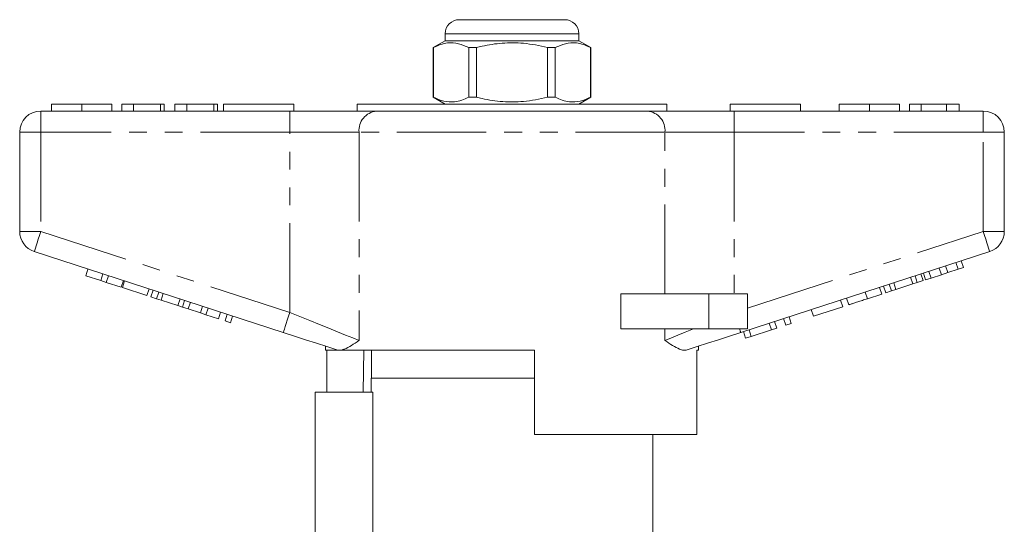
# Model space of a CAD drawing. Units: millimetres. Extents: x 168 to 238, y 93 to 256.
# Drawn here: x 168 to 238, y 220 to 256 of the extents above; entities that cross this region are included whole.
import ezdxf

# ---------------------------------------------------------------- set-up
doc = ezdxf.new("R2010")
doc.units = ezdxf.units.MM
doc.linetypes.add('PHANTOM', pattern=[12.7, 6.35, -1.27, 1.27, -1.27, 1.27, -1.27])

msp = doc.modelspace()

# ---------------------------------------------------------------- linework, layer by layer
at = {"color": 7, "linetype": 'Continuous', "lineweight": 15}
for p, q in [((199.659, 255.645), (203.409, 255.645)), ((203.409, 255.645), (207.159, 255.645)), ((198.659, 254.145), (197.809, 253.655)), ((198.659, 254.645), (198.659, 254.145)), ((208.159, 254.145), (198.659, 254.145)), ((208.159, 254.145), (208.159, 254.645)), ((209.009, 253.655), (208.159, 254.145)), ((197.809, 253.655), (197.809, 250.136)), ((197.818, 253.655), (197.809, 253.655)), ((197.818, 253.655), (197.818, 250.136)), ((200.887, 253.655), (200.34, 253.655)), ((200.34, 250.136), (200.34, 253.655)), ((200.887, 250.136), (200.887, 253.655)), ((205.931, 253.655), (205.931, 250.136)), ((206.479, 253.655), (205.931, 253.655)), ((206.479, 250.136), (206.479, 253.655)), ((209.009, 253.655), (209, 253.655)), ((209, 253.655), (209, 250.136)), ((209.009, 250.136), (209.009, 253.655)), ((197.809, 250.136), (198.659, 249.645)), ((197.818, 250.136), (197.809, 250.136)), ((200.887, 250.136), (200.34, 250.136)), ((206.479, 250.136), (205.931, 250.136)), ((208.159, 249.645), (209.009, 250.136)), ((209.009, 250.136), (209, 250.136)), ((170.666, 249.645), (170.666, 249.145)), ((172.819, 249.645), (172.819, 249.145)), ((174.961, 249.645), (174.961, 249.145)), ((175.666, 249.645), (175.666, 249.145)), ((176.499, 249.645), (175.666, 249.645)), ((176.499, 249.645), (176.499, 249.145)), ((178.422, 249.645), (176.499, 249.645)), ((178.422, 249.645), (178.422, 249.145)), ((178.679, 249.645), (178.422, 249.645)), ((178.679, 249.645), (178.679, 249.145)), ((179.448, 249.645), (179.448, 249.145)), ((180.281, 249.645), (179.448, 249.645)), ((180.281, 249.645), (180.281, 249.145)), ((182.204, 249.645), (180.281, 249.645)), ((182.204, 249.645), (182.204, 249.145)), ((182.461, 249.645), (182.204, 249.645)), ((182.461, 249.645), (182.461, 249.145)), ((182.909, 249.645), (182.909, 249.145)), ((182.909, 249.645), (187.909, 249.645)), ((187.909, 249.645), (187.909, 249.145)), ((192.409, 249.645), (192.409, 249.145)), ((192.409, 249.645), (214.409, 249.645)), ((193.49, 249.67), (193.49, 249.645)), ((193.51, 249.67), (193.51, 249.645)), ((193.701, 249.67), (193.701, 249.645)), ((194.11, 249.645), (194.11, 249.67)), ((194.518, 249.645), (194.518, 249.67)), ((194.539, 249.645), (194.539, 249.67)), ((194.714, 249.645), (194.714, 249.67)), ((195.023, 249.67), (195.023, 249.645)), ((195.221, 249.645), (195.221, 249.67)), ((195.232, 249.67), (195.232, 249.645)), ((195.477, 249.645), (195.477, 249.67)), ((195.599, 249.645), (195.599, 249.67)), ((195.973, 249.645), (195.973, 249.67)), ((196.139, 249.645), (196.139, 249.67)), ((196.376, 249.67), (196.376, 249.645)), ((196.485, 249.67), (196.485, 249.645)), ((196.823, 249.67), (196.823, 249.645)), ((197.071, 249.67), (197.071, 249.645)), ((197.074, 249.67), (197.074, 249.645)), ((197.083, 249.645), (197.083, 249.67)), ((197.126, 249.645), (197.126, 249.67)), ((197.156, 249.67), (197.156, 249.645)), ((197.213, 249.67), (197.213, 249.645)), ((197.462, 249.645), (197.462, 249.67)), ((197.573, 249.67), (197.573, 249.645)), ((197.631, 249.645), (197.631, 249.67)), ((197.676, 249.645), (197.676, 249.67)), ((197.74, 249.645), (197.74, 249.67)), ((197.756, 249.645), (197.756, 249.67)), ((197.819, 249.67), (197.819, 249.645)), ((197.986, 249.645), (197.986, 249.67)), ((198.183, 249.645), (198.183, 249.67)), ((198.227, 249.67), (198.227, 249.645)), ((198.437, 249.645), (198.437, 249.67)), ((204.411, 249.645), (204.411, 249.67)), ((204.526, 249.645), (204.526, 249.67)), ((205.649, 249.67), (205.649, 249.645)), ((206.249, 249.645), (206.249, 249.67)), ((206.876, 249.67), (206.876, 249.645)), ((208.035, 249.67), (208.035, 249.645)), ((208.36, 249.645), (208.36, 249.67)), ((208.429, 249.67), (208.429, 249.645)), ((208.519, 249.67), (208.519, 249.645)), ((208.951, 249.67), (208.951, 249.645)), ((209.077, 249.67), (209.077, 249.645)), ((209.131, 249.645), (209.131, 249.67)), ((209.176, 249.645), (209.176, 249.67)), ((209.244, 249.645), (209.244, 249.67)), ((209.414, 249.67), (209.414, 249.645)), ((209.57, 249.67), (209.57, 249.645)), ((209.625, 249.67), (209.625, 249.645)), ((209.689, 249.67), (209.689, 249.645)), ((209.734, 249.645), (209.734, 249.67)), ((209.742, 249.645), (209.742, 249.67)), ((210.225, 249.645), (210.225, 249.67)), ((210.386, 249.645), (210.386, 249.67)), ((210.517, 249.645), (210.517, 249.67)), ((211.433, 249.645), (211.433, 249.67)), ((211.463, 249.67), (211.463, 249.645)), ((212.25, 249.67), (212.25, 249.645)), ((212.27, 249.67), (212.27, 249.645)), ((212.352, 249.67), (212.352, 249.645)), ((212.625, 249.645), (212.625, 249.67)), ((213.168, 249.645), (213.168, 249.67)), ((213.37, 249.645), (213.37, 249.67)), ((213.437, 249.645), (213.437, 249.67)), ((213.463, 249.645), (213.463, 249.67)), ((214.409, 249.145), (214.409, 249.645)), ((218.909, 249.645), (218.909, 249.145)), ((218.909, 249.645), (223.909, 249.645)), ((223.909, 249.645), (223.909, 249.145)), ((226.666, 249.645), (226.666, 249.145)), ((228.819, 249.645), (228.819, 249.145)), ((230.961, 249.645), (230.961, 249.145)), ((232.499, 249.645), (231.666, 249.645)), ((231.666, 249.645), (231.666, 249.145)), ((234.291, 249.645), (232.499, 249.645)), ((232.499, 249.645), (232.499, 249.145)), ((234.291, 249.645), (234.291, 249.145)), ((235.191, 249.645), (234.291, 249.645)), ((235.191, 249.645), (235.191, 249.145)), ((169.909, 249.145), (187.612, 249.145)), ((187.612, 249.145), (193.767, 249.145)), ((193.767, 249.145), (213.052, 249.145)), ((213.052, 249.145), (219.207, 249.145)), ((219.207, 249.145), (236.909, 249.145)), ((168.409, 240.572), (168.409, 247.645)), ((238.409, 247.645), (238.409, 240.572)), ((187.148, 233.394), (169.446, 239.145)), ((237.373, 239.145), (219.67, 233.394)), ((234.39, 237.65), (234.235, 238.126)), ((235.122, 237.888), (234.967, 238.364)), ((235.122, 237.888), (235.506, 238.013)), ((235.506, 238.013), (235.351, 238.489)), ((173.107, 237.43), (173.262, 237.906)), ((173.107, 237.43), (174.174, 237.083)), ((174.174, 237.083), (174.329, 237.559)), ((174.558, 236.959), (174.713, 237.434)), ((231.9, 236.842), (231.746, 237.317)), ((232.22, 236.945), (232.065, 237.421)), ((232.63, 237.079), (232.475, 237.554)), ((232.817, 237.14), (232.663, 237.615)), ((233.201, 237.264), (233.047, 237.74)), ((233.201, 237.264), (233.933, 237.502)), ((233.933, 237.502), (233.779, 237.978)), ((233.933, 237.502), (234.39, 237.65)), ((234.39, 237.65), (235.122, 237.888)), ((174.174, 237.083), (174.558, 236.959)), ((174.558, 236.959), (175.625, 236.612)), ((175.625, 236.612), (175.78, 237.087)), ((175.711, 236.584), (175.865, 237.06)), ((229.702, 236.127), (229.547, 236.603)), ((229.975, 236.216), (229.82, 236.691)), ((230.385, 236.349), (230.23, 236.825)), ((230.704, 236.453), (230.55, 236.928)), ((230.704, 236.453), (231.9, 236.842)), ((231.9, 236.842), (232.22, 236.945)), ((232.22, 236.945), (232.63, 237.079)), ((232.817, 237.14), (233.201, 237.264)), ((175.711, 236.584), (177.46, 236.016)), ((177.46, 236.016), (177.615, 236.491)), ((177.733, 235.927), (177.887, 236.403)), ((177.733, 235.927), (178.143, 235.794)), ((178.143, 235.794), (178.298, 236.269)), ((178.462, 235.69), (178.617, 236.166)), ((211.155, 233.645), (211.155, 236.145)), ((217.409, 236.145), (211.155, 236.145)), ((220.159, 236.145), (217.409, 236.145)), ((220.159, 236.145), (220.159, 233.645)), ((228.678, 235.795), (228.523, 236.27)), ((228.678, 235.795), (229.702, 236.127)), ((229.975, 236.216), (230.385, 236.349)), ((230.385, 236.349), (230.704, 236.453)), ((178.143, 235.794), (178.462, 235.69)), ((178.462, 235.69), (179.659, 235.301)), ((179.659, 235.301), (179.813, 235.777)), ((179.659, 235.301), (179.978, 235.198)), ((179.978, 235.198), (180.133, 235.673)), ((180.388, 235.064), (180.543, 235.54)), ((181.258, 234.782), (181.413, 235.257)), ((224.837, 234.547), (226.928, 235.226)), ((226.928, 235.226), (226.773, 235.702)), ((227.355, 235.365), (227.2, 235.84)), ((179.978, 235.198), (180.388, 235.064)), ((180.388, 235.064), (181.258, 234.782)), ((181.258, 234.782), (181.642, 234.657)), ((181.642, 234.657), (181.797, 235.132)), ((181.642, 234.657), (182.539, 234.366)), ((182.539, 234.366), (182.693, 234.841)), ((183.008, 234.213), (183.163, 234.689)), ((183.392, 234.088), (183.547, 234.564)), ((223.258, 234.034), (223.103, 234.509)), ((224.837, 234.547), (224.682, 235.022)), ((183.008, 234.213), (183.392, 234.088)), ((221.85, 233.576), (221.695, 234.051)), ((222.234, 233.701), (222.079, 234.176)), ((222.874, 233.909), (222.719, 234.384)), ((222.874, 233.909), (223.258, 234.034)), ((217.409, 233.645), (211.155, 233.645)), ((220.159, 233.645), (217.409, 233.645)), ((220.015, 232.98), (219.86, 233.455)), ((220.015, 232.98), (220.423, 233.112)), ((220.423, 233.112), (220.268, 233.588)), ((220.423, 233.112), (221.85, 233.576)), ((221.85, 233.576), (222.234, 233.701)), ((190.159, 232.415), (190.159, 232.145)), ((216.659, 232.145), (216.659, 232.415)), ((190.993, 232.145), (190.159, 232.145)), ((190.256, 229.145), (190.256, 232.145)), ((190.993, 232.145), (190.962, 232.154)), ((205.009, 232.145), (191.279, 232.145)), ((192.88, 232.145), (192.83, 229.145)), ((193.409, 232.145), (193.409, 230.145)), ((205.009, 232.145), (205.009, 226.145)), ((216.659, 232.145), (216.543, 232.145)), ((216.543, 226.145), (216.543, 232.145)), ((193.407, 230.145), (193.407, 229.145)), ((193.407, 230.145), (203.409, 230.145)), ((203.409, 230.145), (205.009, 230.145)), ((189.409, 229.145), (189.409, 218.781)), ((189.409, 229.145), (193.52, 229.145)), ((193.52, 229.145), (193.52, 217.024)), ((216.543, 226.145), (205.009, 226.145)), ((213.412, 217.916), (213.412, 226.145))]:
    msp.add_line(p, q, dxfattribs=at)
at = {"color": 8, "linetype": 'PHANTOM', "lineweight": 0}
for p, q in [((203.409, 254.645), (198.659, 254.645)), ((208.159, 254.645), (203.409, 254.645)), ((169.909, 247.645), (169.909, 249.145)), ((187.612, 247.645), (187.612, 249.145)), ((219.207, 247.645), (219.207, 249.145)), ((236.909, 247.645), (236.909, 249.145)), ((168.409, 247.645), (169.909, 247.645)), ((169.909, 247.645), (169.909, 240.572)), ((187.612, 247.645), (169.909, 247.645)), ((192.536, 247.645), (187.612, 247.645)), ((187.612, 234.82), (187.612, 247.645)), ((214.283, 247.645), (192.536, 247.645)), ((192.536, 247.645), (192.536, 232.82)), ((214.283, 236.145), (214.283, 247.645)), ((219.207, 247.645), (214.283, 247.645)), ((219.207, 247.645), (219.207, 236.145)), ((236.909, 247.645), (219.207, 247.645)), ((236.909, 240.572), (236.909, 247.645)), ((236.909, 247.645), (238.409, 247.645)), ((168.409, 240.572), (169.909, 240.572)), ((169.909, 240.572), (187.612, 234.82)), ((220.159, 235.13), (236.909, 240.572)), ((236.909, 240.572), (238.409, 240.572)), ((217.409, 236.145), (217.409, 233.645)), ((214.283, 232.82), (214.283, 233.645))]:
    msp.add_line(p, q, dxfattribs=at)
at = {"color": 8, "linetype": 'PHANTOM', "lineweight": 0, "flags": 128}
for points in [[(169.446, 239.145), (169.455, 239.173), (169.481, 239.254), (169.524, 239.386), (169.582, 239.563), (169.652, 239.779), (169.732, 240.026), (169.819, 240.294), (169.909, 240.572)], [(236.909, 240.572), (237, 240.294), (237.087, 240.026), (237.167, 239.779), (237.237, 239.563), (237.295, 239.386), (237.338, 239.254), (237.364, 239.173), (237.373, 239.145)], [(187.148, 233.394), (187.157, 233.421), (187.184, 233.502), (187.226, 233.634), (187.284, 233.811), (187.354, 234.028), (187.434, 234.274), (187.521, 234.542), (187.612, 234.82)], [(187.612, 234.82), (188.332, 234.528), (189.042, 234.239), (189.731, 233.96), (190.389, 233.692), (191.008, 233.441), (191.577, 233.21), (192.089, 233.002), (192.536, 232.82)], [(214.283, 232.82), (214.709, 232.993), (215.193, 233.19), (215.731, 233.408), (216.315, 233.645)], [(219.589, 233.645), (219.607, 233.588), (219.624, 233.537), (219.638, 233.494), (219.65, 233.458), (219.659, 233.43), (219.665, 233.41), (219.669, 233.398), (219.67, 233.394)]]:
    msp.add_lwpolyline(points, dxfattribs=at)
at = {"color": 7, "linetype": 'Continuous', "lineweight": 15, "flags": 128}
for points in [[(190.962, 232.154), (190.253, 232.385), (189.508, 232.627), (188.737, 232.878), (187.947, 233.134), (187.148, 233.394)], [(219.67, 233.394), (218.872, 233.134), (218.082, 232.878), (217.311, 232.627), (216.566, 232.385), (215.857, 232.154)]]:
    msp.add_lwpolyline(points, dxfattribs=at)
at = {"color": 7, "linetype": 'Continuous', "lineweight": 15}
for centre, radius, start, end in [((199.659, 254.645), 1, 90, 180), ((207.159, 254.645), 1, 0, 90), ((169.909, 247.645), 1.5, 90, 180), ((236.909, 247.645), 1.5, 0, 90), ((169.909, 240.572), 1.5, 180, 252), ((236.909, 240.572), 1.5, 288, 0)]:
    msp.add_arc(centre, radius, start, end, dxfattribs=at)
at = {"color": 8, "linetype": 'PHANTOM', "lineweight": 0}
for centre, start, end in [((193.916, 247.768), 96.18193, 185.0699), ((212.903, 247.768), 354.9301, 83.81807)]:
    msp.add_arc(centre, 1.386, start, end, dxfattribs=at)
at = {"color": 7, "linetype": 'Continuous', "lineweight": 15}
for points, knots in [([(200.34, 253.655), (200.095, 253.765), (199.6, 253.99), (198.918, 254.025), (198.321, 253.892), (197.986, 253.734), (197.818, 253.655)], [0, 0, 0, 0, 0.2947, 0.596246, 0.797057, 1, 1, 1, 1]), ([(200.887, 253.655), (201.018, 253.687), (201.62, 253.838), (202.73, 254.016), (204.011, 254.006), (205.082, 253.858), (205.648, 253.723), (205.931, 253.655)], [0, 0, 0, 0, 0.0789371, 0.3650697, 0.6582083, 0.8285002, 1, 1, 1, 1]), ([(206.479, 253.655), (206.723, 253.765), (207.219, 253.99), (207.901, 254.025), (208.498, 253.892), (208.832, 253.734), (209, 253.655)], [0, 0, 0, 0, 0.2947, 0.596246, 0.797057, 1, 1, 1, 1]), ([(197.818, 250.136), (198.063, 250.025), (198.558, 249.801), (199.241, 249.766), (199.838, 249.899), (200.172, 250.057), (200.34, 250.136)], [0, 0, 0, 0, 0.2947, 0.596246, 0.797057, 1, 1, 1, 1]), ([(205.931, 250.136), (205.649, 250.069), (205.084, 249.933), (204.025, 249.787), (202.743, 249.774), (201.632, 249.95), (201.018, 250.104), (200.887, 250.136)], [0, 0, 0, 0, 0.170365, 0.34179, 0.627575, 0.921063, 1, 1, 1, 1]), ([(209, 250.136), (208.756, 250.025), (208.26, 249.801), (207.578, 249.766), (206.981, 249.899), (206.647, 250.057), (206.479, 250.136)], [0, 0, 0, 0, 0.2947, 0.596246, 0.797057, 1, 1, 1, 1]), ([(172.819, 249.645), (172.585, 249.645), (172.116, 249.645), (171.482, 249.645), (171.049, 249.645), (170.804, 249.645), (170.683, 249.645), (170.672, 249.645), (170.666, 249.645)], [0, 0, 0, 0, 0.186607, 0.37281, 0.559215, 0.706021, 0.852974, 1, 1, 1, 1]), ([(174.961, 249.645), (174.951, 249.645), (174.932, 249.645), (174.733, 249.645), (174.369, 249.645), (173.894, 249.645), (173.372, 249.645), (173.004, 249.645), (172.819, 249.645)], [0, 0, 0, 0, 0.186937, 0.373638, 0.560021, 0.706619, 0.85322, 1, 1, 1, 1]), ([(228.819, 249.645), (228.585, 249.645), (228.116, 249.645), (227.482, 249.645), (227.049, 249.645), (226.804, 249.645), (226.683, 249.645), (226.672, 249.645), (226.666, 249.645)], [0, 0, 0, 0, 0.1866065, 0.3728103, 0.5592146, 0.7060216, 0.8529744, 1, 1, 1, 1]), ([(230.961, 249.645), (230.951, 249.645), (230.932, 249.645), (230.733, 249.645), (230.369, 249.645), (229.894, 249.645), (229.372, 249.645), (229.004, 249.645), (228.819, 249.645)], [0, 0, 0, 0, 0.186937, 0.373638, 0.560021, 0.706619, 0.85322, 1, 1, 1, 1]), ([(227.355, 235.365), (227.36, 235.366), (227.37, 235.37), (227.484, 235.407), (227.678, 235.47), (227.974, 235.566), (228.32, 235.678), (228.558, 235.756), (228.678, 235.795)], [0, 0, 0, 0, 0.18705, 0.373965, 0.560412, 0.70664, 0.853144, 1, 1, 1, 1]), ([(192.536, 232.82), (192.533, 232.819), (192.345, 232.692), (191.987, 232.455), (191.575, 232.225), (191.355, 232.166), (191.279, 232.145)], [0, 0, 0, 0, 0.004913, 0.396748, 0.793522, 1, 1, 1, 1]), ([(215.857, 232.154), (215.774, 232.141), (215.607, 232.113), (215.267, 232.219), (214.835, 232.45), (214.476, 232.691), (214.285, 232.819), (214.283, 232.82)], [0, 0, 0, 0, 0.196671, 0.39829, 0.694801, 0.996275, 1, 1, 1, 1]), ([(190.993, 232.145), (191.017, 232.145), (191.073, 232.145), (191.203, 232.145), (191.279, 232.145)], [0, 0, 0, 0, 0.420926, 1, 1, 1, 1])]:
    msp.add_open_spline(points, degree=3, knots=knots, dxfattribs=at)

doc.saveas('drawing.dxf')
